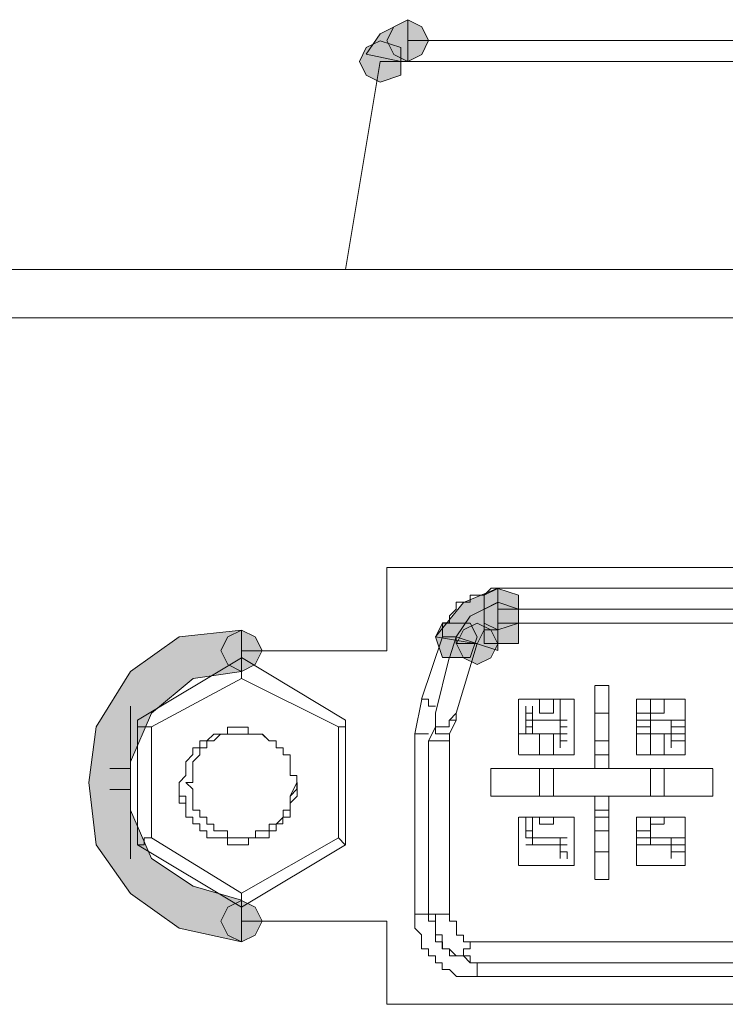
# Model space of a CAD drawing. Units: inches. Extents: x -4.5 to 16.1, y 0.5 to 11.5.
# Drawn here: x 9 to 9.1, y 10.6 to 10.7 of the extents above; entities that cross this region are included whole.
import ezdxf

# ---------------------------------------------------------------- set-up
doc = ezdxf.new("R2010")
doc.units = ezdxf.units.IN
doc.header["$MEASUREMENT"] = 0
doc.layers.add('artwork', color=7, linetype='Continuous', lineweight=0)

msp = doc.modelspace()

# ---------------------------------------------------------------- hatches: boundary and pattern name
at = {"layer": 'artwork', "true_color": 0x231714, "transparency": 33554687}
h = msp.add_hatch(color=250, dxfattribs=at)
h.dxf.hatch_style = 2
h.paths.add_polyline_path([(9.05757, 10.72075), (9.05542, 10.71755), (9.0608, 10.71643), (9.06189, 10.71643), (9.06189, 10.72293)])
h = msp.add_hatch(color=250, dxfattribs=at)
h.dxf.hatch_style = 2
h.paths.add_polyline_path([(9.05974, 10.72183), (9.05865, 10.71968), (9.05974, 10.71754), (9.06189, 10.71645), (9.06407, 10.71754), (9.06512, 10.71968), (9.06407, 10.72183), (9.06189, 10.72291)])
h = msp.add_hatch(color=250, dxfattribs=at)
h.dxf.hatch_style = 2
h.paths.add_polyline_path([(9.05542, 10.71861), (9.05437, 10.71643), (9.05542, 10.71429), (9.05757, 10.71323), (9.0608, 10.71429), (9.0608, 10.71643), (9.0608, 10.71861), (9.05757, 10.71966)])
h = msp.add_hatch(color=250, dxfattribs=at)
h.dxf.hatch_style = 2
h.paths.add_polyline_path([(9.07053, 10.63238), (9.0662, 10.62704), (9.07267, 10.62595), (9.07376, 10.62809), (9.0759, 10.62809), (9.0759, 10.63456)])
h = msp.add_hatch(color=250, dxfattribs=at)
h.dxf.hatch_style = 2
h.paths.add_polyline_path([(9.07374, 10.63349), (9.07374, 10.63134), (9.07374, 10.62916), (9.07589, 10.62811), (9.07912, 10.62916), (9.07912, 10.63134), (9.07912, 10.63349), (9.07589, 10.63454)])
h = msp.add_hatch(color=250, dxfattribs=at)
h.dxf.hatch_style = 2
h.paths.add_polyline_path([(9.0716, 10.63024), (9.06942, 10.62704), (9.07589, 10.62489), (9.07589, 10.62595), (9.07589, 10.63238)])
h = msp.add_hatch(color=250, dxfattribs=at)
h.dxf.hatch_style = 2
h.paths.add_polyline_path([(9.07374, 10.63134), (9.07374, 10.62916), (9.07374, 10.62596), (9.07589, 10.62596), (9.07912, 10.62596), (9.07912, 10.62916), (9.07912, 10.63134), (9.07589, 10.6324)])
h = msp.add_hatch(color=250, dxfattribs=at)
h.dxf.hatch_style = 2
h.paths.add_polyline_path([(9.06942, 10.62917), (9.06728, 10.62917), (9.06619, 10.62702), (9.06728, 10.62382), (9.06942, 10.62382), (9.0716, 10.62382), (9.07266, 10.62702), (9.0716, 10.62917)])
h = msp.add_hatch(color=250, dxfattribs=at)
h.dxf.hatch_style = 2
h.paths.add_polyline_path([(9.07053, 10.6281), (9.06944, 10.62595), (9.07053, 10.62377), (9.07267, 10.62272), (9.07481, 10.62377), (9.0759, 10.62595), (9.07481, 10.6281), (9.07267, 10.62915)])
h = msp.add_hatch(color=250, dxfattribs=at)
h.dxf.hatch_style = 2
h.paths.add_polyline_path([(9.02636, 10.62702), (9.0188, 10.62165), (9.01342, 10.61304), (9.01233, 10.60439), (9.01342, 10.59469), (9.0188, 10.58713), (9.02636, 10.58176), (9.03602, 10.57961), (9.03602, 10.58608), (9.0285, 10.58826), (9.02203, 10.59255), (9.0188, 10.60007), (9.0188, 10.60762), (9.02203, 10.61518), (9.0285, 10.62056), (9.03602, 10.62165), (9.03602, 10.62808)])
h = msp.add_hatch(color=250, dxfattribs=at)
h.dxf.hatch_style = 2
h.paths.add_polyline_path([(9.03389, 10.62702), (9.03284, 10.62488), (9.03389, 10.6227), (9.03604, 10.62165), (9.03818, 10.6227), (9.03927, 10.62488), (9.03818, 10.62702), (9.03604, 10.62808)])
h = msp.add_hatch(color=250, dxfattribs=at)
h.dxf.hatch_style = 2
h.paths.add_polyline_path([(9.03389, 10.585), (9.03284, 10.58282), (9.03389, 10.58068), (9.03604, 10.57962), (9.03818, 10.58068), (9.03927, 10.58282), (9.03818, 10.585), (9.03604, 10.58605)])

# ---------------------------------------------------------------- linework, layer by layer
at = {"layer": 'artwork', "color": 250, "lineweight": 5, "true_color": 0x231714}
for p, q in [((9.0619, 10.71968), (9.12224, 10.71968)), ((9.05758, 10.71644), (9.0522, 10.68411)), ((9.18579, 10.71644), (9.05759, 10.71644)), ((8.48328, 10.68413), (9.56937, 10.68413)), ((8.48328, 10.67658), (9.56937, 10.67658)), ((9.05865, 10.63779), (9.05865, 10.62486)), ((9.24182, 10.63779), (9.05865, 10.63779)), ((9.0759, 10.63457), (9.0759, 10.63133)), ((9.22351, 10.63457), (9.0759, 10.63457)), ((9.0759, 10.63133), (9.0759, 10.62918)), ((9.22351, 10.63133), (9.0759, 10.63133)), ((9.0759, 10.62917), (9.2235, 10.62917)), ((9.06728, 10.62702), (9.06404, 10.61732)), ((9.06835, 10.62378), (9.06941, 10.62702)), ((9.06943, 10.61517), (9.07266, 10.62596)), ((9.05865, 10.62487), (9.03606, 10.62487)), ((9.03603, 10.62378), (9.01987, 10.61408)), ((9.03603, 10.62378), (9.03603, 10.62055)), ((9.0522, 10.61409), (9.03604, 10.62379)), ((9.0662, 10.61517), (9.06834, 10.62378)), ((9.02203, 10.61301), (9.03602, 10.62053)), ((9.03603, 10.62056), (9.05111, 10.61304)), ((9.09099, 10.60655), (9.09099, 10.61948)), ((9.09314, 10.61947), (9.091, 10.61947)), ((9.09314, 10.60655), (9.09314, 10.61948)), ((9.06405, 10.61732), (9.06299, 10.61194)), ((9.07912, 10.61732), (9.07912, 10.60871)), ((9.08774, 10.61732), (9.07913, 10.61732)), ((9.08237, 10.61517), (9.08237, 10.61731)), ((9.08452, 10.61732), (9.08452, 10.61517)), ((9.0856, 10.61409), (9.0856, 10.61732)), ((9.08774, 10.6087), (9.08774, 10.61731)), ((9.09744, 10.61732), (9.09744, 10.60871)), ((9.10499, 10.61732), (9.09747, 10.61732)), ((9.09961, 10.61517), (9.09961, 10.61731)), ((9.10176, 10.61732), (9.10176, 10.61517)), ((9.10499, 10.6087), (9.10499, 10.61731)), ((9.01879, 10.59254), (9.01879, 10.61623)), ((9.0662, 10.61517), (9.0662, 10.61408)), ((9.06943, 10.61517), (9.06837, 10.61408)), ((9.06943, 10.61409), (9.06943, 10.61517)), ((9.08022, 10.61517), (9.08022, 10.61622)), ((9.08022, 10.61517), (9.08022, 10.61517)), ((9.08022, 10.61517), (9.08127, 10.61517)), ((9.08022, 10.61409), (9.08022, 10.61517)), ((9.08129, 10.61517), (9.08129, 10.61622)), ((9.08129, 10.61517), (9.08129, 10.61517)), ((9.08129, 10.61409), (9.08129, 10.61517)), ((9.08452, 10.61517), (9.08237, 10.61517)), ((9.09314, 10.61517), (9.091, 10.61517)), ((9.09744, 10.61517), (9.09744, 10.61622)), ((9.09744, 10.61517), (9.09744, 10.61517)), ((9.09744, 10.61517), (9.09962, 10.61517)), ((9.09744, 10.61409), (9.09744, 10.61517)), ((9.09961, 10.61517), (9.09961, 10.61622)), ((9.09961, 10.61517), (9.09961, 10.61517)), ((9.09961, 10.61409), (9.09961, 10.61517)), ((9.10176, 10.61517), (9.09962, 10.61517)), ((9.01987, 10.59469), (9.01987, 10.61409)), ((9.0522, 10.59469), (9.0522, 10.61409)), ((9.0662, 10.61301), (9.0662, 10.61407)), ((9.06835, 10.61193), (9.06941, 10.61408)), ((9.06943, 10.61409), (9.06837, 10.61409)), ((9.08022, 10.61409), (9.08127, 10.61409)), ((9.08022, 10.61301), (9.08022, 10.61407)), ((9.08129, 10.61301), (9.08129, 10.61407)), ((9.0856, 10.61301), (9.0856, 10.61407)), ((9.08667, 10.61409), (9.08561, 10.61409)), ((9.09744, 10.61409), (9.09962, 10.61409)), ((9.09744, 10.61301), (9.09744, 10.61407)), ((9.09961, 10.61301), (9.09961, 10.61407)), ((9.10499, 10.61409), (9.10284, 10.61409)), ((9.10284, 10.61301), (9.10284, 10.61407)), ((9.02203, 10.59578), (9.02203, 10.613)), ((9.05112, 10.61301), (9.05112, 10.59579)), ((9.06297, 10.61193), (9.06512, 10.61193)), ((9.06297, 10.61193), (9.06297, 10.58392)), ((9.06512, 10.61086), (9.06618, 10.613)), ((9.08022, 10.61193), (9.07913, 10.61193)), ((9.08022, 10.61301), (9.08127, 10.61301)), ((9.08022, 10.61301), (9.08022, 10.61301)), ((9.08022, 10.61193), (9.08022, 10.61299)), ((9.08129, 10.61301), (9.08024, 10.61301)), ((9.08129, 10.61193), (9.08024, 10.61193)), ((9.08129, 10.61301), (9.08129, 10.61301)), ((9.08129, 10.61193), (9.08129, 10.61299)), ((9.08237, 10.6087), (9.08237, 10.61194)), ((9.08452, 10.6087), (9.08452, 10.61194)), ((9.0856, 10.61301), (9.0856, 10.61196)), ((9.0856, 10.61301), (9.0856, 10.61301)), ((9.0856, 10.61193), (9.08665, 10.61193)), ((9.08667, 10.61301), (9.08561, 10.61301)), ((9.08667, 10.61301), (9.08561, 10.61301)), ((9.09961, 10.61301), (9.09743, 10.61301)), ((9.09961, 10.61193), (9.09743, 10.61193)), ((9.09744, 10.61301), (9.09962, 10.61301)), ((9.09744, 10.61301), (9.09744, 10.61301)), ((9.09744, 10.61193), (9.09744, 10.61299)), ((9.09852, 10.61193), (9.09746, 10.61193)), ((9.09852, 10.61193), (9.09852, 10.61193)), ((9.09852, 10.61193), (9.09852, 10.61193)), ((9.09961, 10.61301), (9.09961, 10.61301)), ((9.09961, 10.61193), (9.09961, 10.61299)), ((9.09961, 10.6087), (9.09961, 10.61194)), ((9.10176, 10.61193), (9.10176, 10.6087)), ((9.10499, 10.61301), (9.10284, 10.61301)), ((9.10284, 10.61301), (9.10284, 10.61196)), ((9.10284, 10.61301), (9.10284, 10.61301)), ((9.10499, 10.61301), (9.10284, 10.61301)), ((9.10284, 10.61193), (9.10498, 10.61193)), ((9.10499, 10.61193), (9.10499, 10.61193)), ((9.06512, 10.58392), (9.06512, 10.61084)), ((9.06835, 10.61086), (9.06835, 10.61191)), ((9.06835, 10.58392), (9.06835, 10.61084)), ((9.0856, 10.61086), (9.0856, 10.61191)), ((9.0856, 10.61086), (9.0856, 10.60977)), ((9.0856, 10.61086), (9.0856, 10.61086)), ((9.08667, 10.61086), (9.08561, 10.61086)), ((9.09314, 10.61086), (9.091, 10.61086)), ((9.10284, 10.61086), (9.10284, 10.61191)), ((9.10284, 10.61086), (9.10284, 10.60977)), ((9.10499, 10.61086), (9.10284, 10.61086)), ((9.10284, 10.61086), (9.10284, 10.61086)), ((9.0856, 10.60978), (9.0856, 10.60978)), ((9.0856, 10.60978), (9.0856, 10.60978)), ((9.10284, 10.60978), (9.10284, 10.60978)), ((9.10284, 10.60978), (9.10284, 10.60978)), ((9.08774, 10.6087), (9.07913, 10.6087)), ((9.09099, 10.6087), (9.09099, 10.6087)), ((9.09099, 10.6087), (9.09099, 10.6087)), ((9.09099, 10.6087), (9.09313, 10.6087)), ((9.09314, 10.6087), (9.091, 10.6087)), ((9.09314, 10.6087), (9.09314, 10.6087)), ((9.09314, 10.6087), (9.09314, 10.6087)), ((9.10499, 10.6087), (9.09747, 10.6087)), ((9.01556, 10.60655), (9.01879, 10.60655)), ((9.07482, 10.60655), (9.07482, 10.60226)), ((9.09099, 10.60655), (9.07482, 10.60655)), ((9.08237, 10.60224), (9.08237, 10.60653)), ((9.08452, 10.60224), (9.08452, 10.60653)), ((9.09099, 10.60655), (9.09313, 10.60655)), ((9.10931, 10.60655), (9.09314, 10.60655)), ((9.09961, 10.60224), (9.09961, 10.60653)), ((9.10176, 10.60655), (9.10176, 10.60226)), ((9.10931, 10.60224), (9.10931, 10.60653)), ((9.04465, 10.60439), (9.0436, 10.60225)), ((9.01556, 10.60331), (9.01879, 10.60331)), ((9.09099, 10.60224), (9.07482, 10.60224)), ((9.09099, 10.5893), (9.09099, 10.60224)), ((9.09099, 10.60224), (9.09313, 10.60224)), ((9.10931, 10.60224), (9.09314, 10.60224)), ((9.09314, 10.5893), (9.09314, 10.60224)), ((9.09099, 10.60008), (9.09099, 10.60008)), ((9.09314, 10.60008), (9.091, 10.60008)), ((9.09314, 10.60008), (9.09314, 10.60008)), ((9.07912, 10.599), (9.07912, 10.59148)), ((9.08774, 10.599), (9.07913, 10.599)), ((9.08022, 10.599), (9.08127, 10.599)), ((9.08129, 10.599), (9.08024, 10.599)), ((9.08129, 10.599), (9.08129, 10.599)), ((9.08129, 10.599), (9.08129, 10.599)), ((9.08129, 10.59793), (9.08129, 10.59898)), ((9.08237, 10.59793), (9.08237, 10.59898)), ((9.08452, 10.59793), (9.08452, 10.59898)), ((9.08774, 10.59146), (9.08774, 10.59898)), ((9.09099, 10.599), (9.09313, 10.599)), ((9.09961, 10.599), (9.09743, 10.599)), ((9.09744, 10.599), (9.09744, 10.59148)), ((9.09744, 10.599), (9.09962, 10.599)), ((9.10499, 10.599), (9.09747, 10.599)), ((9.09961, 10.599), (9.09961, 10.599)), ((9.09961, 10.599), (9.09961, 10.599)), ((9.09961, 10.59793), (9.09961, 10.59898)), ((9.09961, 10.59793), (9.09961, 10.59898)), ((9.10176, 10.599), (9.10176, 10.59795)), ((9.10499, 10.59146), (9.10499, 10.59898)), ((9.08022, 10.59685), (9.08127, 10.59685)), ((9.08022, 10.59578), (9.08022, 10.59683)), ((9.08129, 10.59685), (9.08129, 10.59791)), ((9.08129, 10.59578), (9.08129, 10.59683)), ((9.08452, 10.59793), (9.08237, 10.59793)), ((9.09314, 10.59685), (9.091, 10.59685)), ((9.09744, 10.59685), (9.09962, 10.59685)), ((9.09744, 10.59578), (9.09744, 10.59683)), ((9.09961, 10.59685), (9.09961, 10.59791)), ((9.09961, 10.59578), (9.09961, 10.59683)), ((9.10176, 10.59793), (9.09962, 10.59793)), ((9.03603, 10.58716), (9.02204, 10.59577)), ((9.05112, 10.59578), (9.03604, 10.58716)), ((9.08022, 10.59578), (9.08127, 10.59578)), ((9.08022, 10.59578), (9.08127, 10.59578)), ((9.08129, 10.59578), (9.08129, 10.59578)), ((9.08129, 10.59578), (9.08129, 10.59578)), ((9.08129, 10.59469), (9.08129, 10.59578)), ((9.0856, 10.59469), (9.0856, 10.59578)), ((9.08667, 10.59578), (9.08561, 10.59578)), ((9.09744, 10.59578), (9.09962, 10.59578)), ((9.09744, 10.59578), (9.09962, 10.59578)), ((9.09852, 10.59578), (9.09961, 10.59578)), ((9.09961, 10.59578), (9.09961, 10.59578)), ((9.09961, 10.59469), (9.09961, 10.59578)), ((9.10284, 10.59469), (9.10284, 10.59578)), ((9.10499, 10.59578), (9.10284, 10.59578)), ((9.03603, 10.58499), (9.01987, 10.59469)), ((9.0522, 10.59469), (9.03604, 10.58499)), ((9.08022, 10.59469), (9.08022, 10.59469)), ((9.08129, 10.59469), (9.08024, 10.59469)), ((9.08129, 10.59469), (9.08024, 10.59469)), ((9.08129, 10.59469), (9.08129, 10.59469)), ((9.0856, 10.59469), (9.0856, 10.59469)), ((9.0856, 10.59469), (9.0856, 10.59469)), ((9.0856, 10.59469), (9.0856, 10.59469)), ((9.0856, 10.59469), (9.08665, 10.59469)), ((9.0856, 10.59361), (9.0856, 10.59467)), ((9.0856, 10.59361), (9.0856, 10.59256)), ((9.08667, 10.59469), (9.08561, 10.59469)), ((9.08667, 10.59469), (9.08561, 10.59469)), ((9.08667, 10.59361), (9.08561, 10.59361)), ((9.09314, 10.59361), (9.091, 10.59361)), ((9.09961, 10.59469), (9.09743, 10.59469)), ((9.09961, 10.59469), (9.09743, 10.59469)), ((9.09744, 10.59469), (9.09744, 10.59469)), ((9.09961, 10.59469), (9.09961, 10.59469)), ((9.10284, 10.59469), (9.10284, 10.59469)), ((9.10284, 10.59469), (9.10284, 10.59469)), ((9.10284, 10.59469), (9.10498, 10.59469)), ((9.10499, 10.59469), (9.10284, 10.59469)), ((9.10499, 10.59469), (9.10284, 10.59469)), ((9.10284, 10.59361), (9.10284, 10.59467)), ((9.10499, 10.59361), (9.10284, 10.59361)), ((9.10284, 10.59361), (9.10284, 10.59256)), ((9.10391, 10.59469), (9.10286, 10.59469)), ((9.08774, 10.59146), (9.07913, 10.59146)), ((9.10499, 10.59146), (9.09747, 10.59146)), ((9.09314, 10.5893), (9.091, 10.5893)), ((9.03603, 10.58499), (9.03603, 10.58714)), ((9.03603, 10.58284), (9.05863, 10.58284)), ((9.05865, 10.58284), (9.05865, 10.56991)), ((9.22783, 10.57961), (9.07267, 10.57961)), ((9.07267, 10.57961), (9.07267, 10.57961)), ((9.07267, 10.57961), (9.07267, 10.57961)), ((9.07267, 10.57961), (9.07267, 10.57961)), ((9.07267, 10.57638), (9.08019, 10.57638)), ((9.07267, 10.57422), (9.07267, 10.57636)), ((9.22243, 10.57638), (9.0802, 10.57638)), ((9.07267, 10.57422), (9.22783, 10.57422)), ((9.05865, 10.56991), (9.24182, 10.56991))]:
    msp.add_line(p, q, dxfattribs=at)
at = {"layer": 'artwork'}
for points in [[(9.05757, 10.72075), (9.05542, 10.71755), (9.0608, 10.71643), (9.06189, 10.71643), (9.06189, 10.72293)], [(9.05974, 10.72183), (9.05865, 10.71968), (9.05974, 10.71754), (9.06189, 10.71645), (9.06407, 10.71754), (9.06512, 10.71968), (9.06407, 10.72183), (9.06189, 10.72291)], [(9.05542, 10.71861), (9.05437, 10.71643), (9.05542, 10.71429), (9.05757, 10.71323), (9.0608, 10.71429), (9.0608, 10.71643), (9.0608, 10.71861), (9.05757, 10.71966)], [(9.07053, 10.63238), (9.0662, 10.62704), (9.07267, 10.62595), (9.07376, 10.62809), (9.0759, 10.62809), (9.0759, 10.63456)], [(9.07374, 10.63349), (9.07374, 10.63134), (9.07374, 10.62916), (9.07589, 10.62811), (9.07912, 10.62916), (9.07912, 10.63134), (9.07912, 10.63349), (9.07589, 10.63454)], [(9.0716, 10.63024), (9.06942, 10.62704), (9.07589, 10.62489), (9.07589, 10.62595), (9.07589, 10.63238)], [(9.07374, 10.63134), (9.07374, 10.62916), (9.07374, 10.62596), (9.07589, 10.62596), (9.07912, 10.62596), (9.07912, 10.62916), (9.07912, 10.63134), (9.07589, 10.6324)], [(9.06942, 10.62917), (9.06728, 10.62917), (9.06619, 10.62702), (9.06728, 10.62382), (9.06942, 10.62382), (9.0716, 10.62382), (9.07266, 10.62702), (9.0716, 10.62917)], [(9.07053, 10.6281), (9.06944, 10.62595), (9.07053, 10.62377), (9.07267, 10.62272), (9.07481, 10.62377), (9.0759, 10.62595), (9.07481, 10.6281), (9.07267, 10.62915)], [(9.02636, 10.62702), (9.0188, 10.62165), (9.01342, 10.61304), (9.01233, 10.60439), (9.01342, 10.59469), (9.0188, 10.58713), (9.02636, 10.58176), (9.03602, 10.57961), (9.03602, 10.58608), (9.0285, 10.58826), (9.02203, 10.59255), (9.0188, 10.60007), (9.0188, 10.60762), (9.02203, 10.61518), (9.0285, 10.62056), (9.03602, 10.62165), (9.03602, 10.62808)], [(9.03389, 10.62702), (9.03284, 10.62488), (9.03389, 10.6227), (9.03604, 10.62165), (9.03818, 10.6227), (9.03927, 10.62488), (9.03818, 10.62702), (9.03604, 10.62808)], [(9.03389, 10.585), (9.03284, 10.58282), (9.03389, 10.58068), (9.03604, 10.57962), (9.03818, 10.58068), (9.03927, 10.58282), (9.03818, 10.585), (9.03604, 10.58605)]]:
    msp.add_lwpolyline(points, close=True, dxfattribs=at)
at = {"layer": 'artwork', "color": 250, "lineweight": 5, "true_color": 0x231714}
for points in [[(9.0759, 10.63457), (9.0759, 10.63457), (9.07484, 10.63457), (9.07375, 10.63348), (9.07266, 10.63348), (9.07161, 10.63348), (9.07161, 10.63242), (9.07052, 10.63242), (9.06943, 10.63242), (9.06943, 10.63133), (9.06837, 10.63028), (9.06837, 10.62919), (9.06728, 10.62919), (9.06728, 10.6281), (9.06728, 10.62704)], [(9.06728, 10.62702), (9.06728, 10.62702), (9.06833, 10.62702), (9.06942, 10.62702)], [(9.06943, 10.62702), (9.06943, 10.62702), (9.06943, 10.62596), (9.07051, 10.62596), (9.0716, 10.62596), (9.07266, 10.62596)], [(9.06405, 10.61732), (9.06405, 10.61732), (9.0651, 10.61732), (9.0651, 10.61627), (9.06619, 10.61627)], [(9.01987, 10.61409), (9.01987, 10.61409), (9.01987, 10.61303), (9.02092, 10.61303), (9.02204, 10.61303)], [(9.0522, 10.61409), (9.0522, 10.61409), (9.0522, 10.61303), (9.05115, 10.61303)], [(9.0662, 10.61409), (9.0662, 10.61409), (9.0662, 10.61303), (9.06725, 10.61303), (9.06834, 10.61303), (9.06834, 10.61409)], [(9.0856, 10.61409), (9.08454, 10.61409), (9.08345, 10.61409), (9.08236, 10.61409), (9.08131, 10.61409)], [(9.10284, 10.61409), (9.10284, 10.61409), (9.10178, 10.61409), (9.10069, 10.61409), (9.0996, 10.61409)], [(9.04033, 10.61086), (9.03928, 10.61191), (9.03819, 10.61191), (9.0371, 10.61191), (9.0371, 10.613), (9.03605, 10.613), (9.03496, 10.613), (9.03387, 10.613), (9.03387, 10.61191), (9.03281, 10.61191), (9.03172, 10.61191), (9.03063, 10.61086), (9.02954, 10.61086), (9.02954, 10.60977), (9.02849, 10.60977), (9.02849, 10.60871), (9.0274, 10.60762), (9.0274, 10.60657), (9.0274, 10.60548), (9.02635, 10.60439), (9.02635, 10.60334), (9.02635, 10.60225), (9.0274, 10.60225), (9.0274, 10.60116), (9.0274, 10.60007), (9.0274, 10.59901)], [(9.06835, 10.61193), (9.0673, 10.61193), (9.06621, 10.61193), (9.06621, 10.61299)], [(9.0856, 10.61193), (9.08454, 10.61193), (9.08345, 10.61193), (9.08236, 10.61193), (9.08131, 10.61193)], [(9.10284, 10.61193), (9.10284, 10.61193), (9.10178, 10.61193), (9.10069, 10.61193), (9.0996, 10.61193)], [(9.02741, 10.60439), (9.02847, 10.60439), (9.02847, 10.60548), (9.02847, 10.60654), (9.02847, 10.60762), (9.02956, 10.60868), (9.02956, 10.60977), (9.03064, 10.60977), (9.03064, 10.61086), (9.03173, 10.61086), (9.03279, 10.61191), (9.03388, 10.61191), (9.03493, 10.61191), (9.03602, 10.61191), (9.03711, 10.61191), (9.0382, 10.61191), (9.03926, 10.61191), (9.04034, 10.61086), (9.04143, 10.61086), (9.04143, 10.60977)], [(9.04465, 10.60439), (9.04465, 10.60439), (9.04465, 10.60548), (9.0436, 10.60548), (9.0436, 10.60654), (9.0436, 10.60762), (9.0436, 10.60868), (9.04251, 10.60868), (9.04251, 10.60977), (9.04142, 10.60977), (9.04142, 10.61086), (9.04033, 10.61086)], [(9.06835, 10.61086), (9.0673, 10.61086), (9.06621, 10.61086), (9.06512, 10.61086)], [(9.02634, 10.60439), (9.02634, 10.60439), (9.02634, 10.60334), (9.02634, 10.60225), (9.02634, 10.60116), (9.02739, 10.60116), (9.02739, 10.6001), (9.02739, 10.59901)], [(9.04465, 10.60439), (9.04465, 10.60334), (9.0436, 10.60225), (9.0436, 10.60116), (9.0436, 10.6001), (9.04251, 10.6001), (9.04251, 10.59901), (9.04142, 10.59793), (9.04033, 10.59793), (9.04033, 10.59687), (9.03927, 10.59687), (9.03819, 10.59687), (9.03819, 10.59578), (9.03713, 10.59578), (9.03604, 10.59578), (9.03495, 10.59578), (9.03386, 10.59578), (9.03386, 10.59687), (9.03281, 10.59687), (9.03172, 10.59687), (9.03172, 10.59793), (9.03063, 10.59793), (9.03063, 10.59901), (9.02958, 10.59901), (9.02958, 10.6001), (9.02849, 10.6001), (9.02849, 10.60116), (9.02849, 10.60225), (9.02849, 10.60334), (9.0274, 10.60439)], [(9.02741, 10.599), (9.02847, 10.599), (9.02847, 10.59795), (9.02956, 10.59795), (9.02956, 10.59686), (9.03064, 10.59686), (9.03064, 10.59577), (9.03173, 10.59577), (9.03279, 10.59577), (9.03388, 10.59577), (9.03388, 10.59471), (9.03493, 10.59471), (9.03602, 10.59471), (9.03711, 10.59471), (9.03711, 10.59577), (9.0382, 10.59577), (9.03926, 10.59577), (9.04034, 10.59577), (9.04034, 10.59686), (9.04143, 10.59686), (9.04143, 10.59795), (9.04249, 10.59795), (9.04249, 10.599), (9.04358, 10.599), (9.04358, 10.60006), (9.04358, 10.60115), (9.04467, 10.60224), (9.04467, 10.60329), (9.04467, 10.60438)], [(9.09099, 10.599), (9.09099, 10.599), (9.09099, 10.60006)], [(9.09314, 10.599), (9.09314, 10.599), (9.09314, 10.60006)], [(9.08022, 10.59793), (9.08022, 10.59793), (9.08022, 10.59898)], [(9.09744, 10.59793), (9.09744, 10.59793), (9.09744, 10.59898)], [(9.08022, 10.59685), (9.08022, 10.59685), (9.08022, 10.59791)], [(9.09744, 10.59685), (9.09744, 10.59685), (9.09744, 10.59791)], [(9.01987, 10.59469), (9.01987, 10.59469), (9.02092, 10.59469), (9.02092, 10.59578), (9.02204, 10.59578)], [(9.05112, 10.59578), (9.05112, 10.59578), (9.05218, 10.59469)], [(9.0856, 10.59578), (9.08454, 10.59578), (9.08345, 10.59578), (9.08236, 10.59578), (9.08131, 10.59578)], [(9.10284, 10.59578), (9.10284, 10.59578), (9.10178, 10.59578), (9.10069, 10.59578), (9.0996, 10.59578)], [(9.0856, 10.59469), (9.08454, 10.59469), (9.08345, 10.59469), (9.08236, 10.59469), (9.08131, 10.59469)], [(9.08667, 10.59254), (9.08667, 10.59254), (9.08667, 10.59359)], [(9.10284, 10.59469), (9.10284, 10.59469), (9.10178, 10.59469), (9.10069, 10.59469), (9.0996, 10.59469)], [(9.10499, 10.59254), (9.10499, 10.59254), (9.10499, 10.59359)], [(9.06297, 10.58392), (9.06297, 10.58392), (9.06403, 10.58392), (9.06512, 10.58392)], [(9.06297, 10.58392), (9.06297, 10.58287), (9.06297, 10.58177), (9.06403, 10.58069), (9.06403, 10.57963), (9.06403, 10.57854), (9.06512, 10.57854), (9.06512, 10.57745), (9.06621, 10.57745), (9.06621, 10.57636), (9.06726, 10.57636), (9.06726, 10.57531), (9.06835, 10.57531), (9.06944, 10.57422), (9.07049, 10.57422), (9.07158, 10.57422), (9.07267, 10.57422)], [(9.06835, 10.58392), (9.0673, 10.58392), (9.06621, 10.58392), (9.06512, 10.58392)], [(9.07159, 10.57638), (9.07159, 10.57638), (9.07054, 10.57744), (9.06941, 10.57744), (9.06836, 10.57744), (9.06836, 10.57853), (9.06727, 10.57853), (9.06727, 10.57961), (9.06622, 10.57961), (9.06622, 10.58067), (9.06622, 10.58176), (9.06622, 10.58285), (9.06513, 10.58285), (9.06513, 10.5839)], [(9.0662, 10.58392), (9.0662, 10.58287), (9.0662, 10.58177), (9.0662, 10.58069), (9.06725, 10.58069), (9.06725, 10.57963), (9.06725, 10.57854), (9.06834, 10.57854), (9.06943, 10.57745), (9.07052, 10.57745), (9.07158, 10.57745)], [(9.07267, 10.57961), (9.07267, 10.57961), (9.07161, 10.57961), (9.07053, 10.57961), (9.07053, 10.58066), (9.06944, 10.58066), (9.06944, 10.58175), (9.06944, 10.58284), (9.06835, 10.58284), (9.06835, 10.5839)], [(9.07267, 10.57961), (9.07267, 10.57961), (9.07161, 10.57961), (9.07161, 10.57855), (9.07053, 10.57855), (9.07053, 10.57746), (9.07161, 10.57746), (9.07161, 10.57637)], [(9.07267, 10.57638), (9.07267, 10.57638), (9.07161, 10.57638)]]:
    msp.add_lwpolyline(points, dxfattribs=at)

doc.saveas('drawing.dxf')
